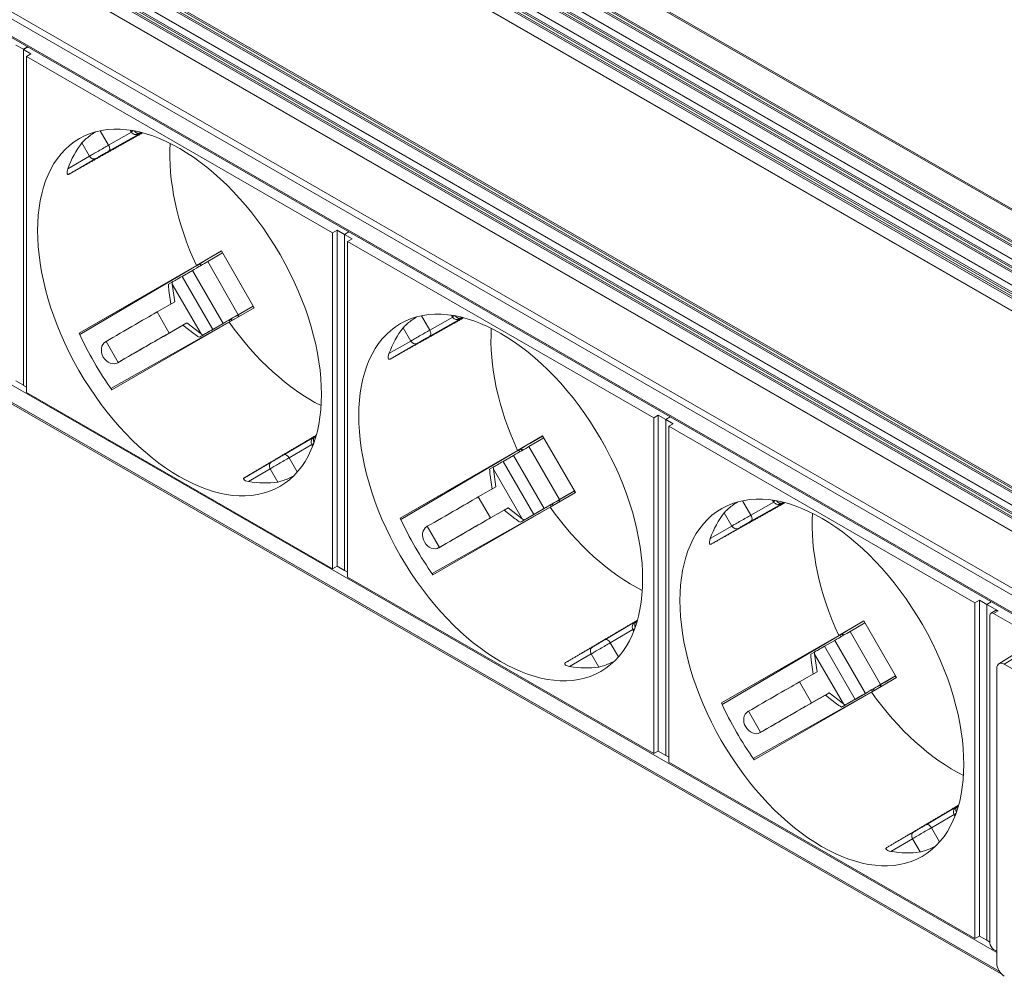
# Model space of a CAD drawing. Units: millimetres. Extents: x 0 to 999, y -98 to 390.
# Drawn here: x 794 to 887, y -62 to 29 of the extents above; entities that cross this region are included whole.
import ezdxf

# ---------------------------------------------------------------- set-up
doc = ezdxf.new("R2010")
doc.units = ezdxf.units.MM
doc.header["$LTSCALE"] = 4
doc.layers.add('Visible (ISO)', color=7, linetype='Continuous', lineweight=15)
doc.layers.add('Visible Narrow (ISO)', color=7, linetype='Continuous', lineweight=9)

msp = doc.modelspace()

# ---------------------------------------------------------------- linework, layer by layer
at = {"layer": 'Visible (ISO)'}
for p, q in [((963.66078, -32.97963), (659.60486, 142.11453)), ((959.45987, -35.30344), (655.42464, 139.7788)), ((957.33855, -36.52502), (653.30332, 138.55722)), ((955.21723, -37.74661), (651.182, 137.33563)), ((939.23661, -46.94923), (635.20139, 128.13301)), ((937.11529, -48.17082), (633.08007, 126.91142)), ((932.13634, -53.13595), (628.16365, 121.91028)), ((886.8165, -61.70199), (628.16365, 87.24628)), ((794.25051, 25.80998), (793.54341, 26.21717)), ((794.64751, 26.0386), (794.25051, 25.80998)), ((794.25051, 25.79014), (794.66474, 26.02868)), ((794.25051, 25.80998), (794.25051, -5.9926)), ((794.95762, 25.38295), (794.25051, 25.79014)), ((794.25051, -6.01244), (794.25051, 25.79014)), ((794.53336, 25.13863), (794.95762, 25.38295)), ((794.53336, 25.13863), (823.52473, 8.4436)), ((794.53336, 25.13863), (794.53336, -6.66395)), ((804.45845, 17.99096), (804.36955, 18.14493)), ((823.949, 8.68792), (823.52473, 8.4436)), ((823.52473, 8.4436), (823.52473, -23.35898)), ((824.6561, 8.28073), (823.949, 8.68792)), ((823.949, 8.68792), (823.949, -23.11466)), ((825.07033, 8.51926), (824.6561, 8.28073)), ((824.6561, 8.28073), (825.07033, 8.51926)), ((824.6561, 8.28073), (824.6561, -23.52186)), ((825.36321, 7.87353), (824.6561, 8.28073)), ((824.6561, -23.52186), (824.6561, 8.28073)), ((824.93895, 7.62921), (825.36321, 7.87353)), ((824.93895, 7.62921), (853.93033, -9.06581)), ((824.93895, 7.62921), (824.93895, -24.17337)), ((812.99483, 6.71959), (810.62062, 5.34178)), ((813.10413, 6.53029), (811.69336, 5.71158)), ((812.99907, 6.71226), (811.78687, 6.0088)), ((816.09483, 1.35024), (812.99483, 6.71959)), ((811.35241, 5.7614), (799.51957, -1.05235)), ((799.58124, -1.18658), (811.35241, 5.7614)), ((811.78687, 6.0088), (811.15823, 5.64679)), ((810.62062, 5.34178), (799.51905, -1.05119)), ((810.24483, 4.87475), (809.26739, 4.31188)), ((810.83261, 5.2137), (810.72888, 5.39336)), ((811.13417, 5.38789), (810.92433, 5.50873)), ((807.98091, 3.57057), (808.32262, 3.76887)), ((808.20694, 1.68722), (808.02798, 2.98987)), ((808.34465, 3.57326), (808.57487, 1.89745)), ((808.57487, 1.89745), (806.90714, 0.94453)), ((813.72062, -0.02757), (816.09483, 1.35024)), ((814.59336, 0.68864), (816.00413, 1.50735)), ((815.01763, 0.93296), (816.00495, 1.50593)), ((802.53416, -6.30079), (814.20251, 0.25208)), ((813.82093, 0.03779), (813.73308, 0.18994)), ((814.6889, 0.53434), (814.50865, 0.63814)), ((834.86404, 0.48155), (834.77514, 0.63552)), ((802.61905, -6.42054), (813.72062, -0.02757)), ((809.35736, -0.30768), (807.56719, -1.33057)), ((808.05714, -1.04733), (809.72487, -0.0944)), ((809.72487, -0.0944), (809.35736, -0.30768)), ((810.40067, -1.11973), (809.35736, -0.30768)), ((809.72487, -0.0944), (811.06392, -1.13663)), ((811.86739, -0.88515), (812.84483, -0.32228)), ((813.14483, -0.14819), (812.16739, -0.71106)), ((802.0809, -1.83886), (802.03319, -1.86649)), ((810.88091, -1.45237), (811.22262, -1.25407)), ((803.49553, -3.67888), (803.18112, -3.85954)), ((803.54532, -3.65006), (803.49761, -3.67768)), ((803.18319, -3.85834), (803.2309, -3.83072)), ((793.54341, -5.58541), (794.25051, -5.9926)), ((794.25051, -6.01244), (794.53336, -6.17532)), ((823.52473, -23.35898), (794.53336, -6.66395)), ((854.35459, -8.82149), (853.93033, -9.06581)), ((853.93033, -9.06581), (853.93033, -40.86839)), ((855.0617, -9.22869), (854.35459, -8.82149)), ((854.35459, -8.82149), (854.35459, -40.62408)), ((855.0617, -9.22869), (855.47592, -8.99015)), ((855.47592, -8.99015), (855.0617, -9.22869)), ((855.7688, -9.63589), (855.0617, -9.22869)), ((855.0617, -41.03127), (855.0617, -9.22869)), ((855.0617, -9.22869), (855.0617, -41.03127)), ((855.34454, -9.8802), (855.7688, -9.63589)), ((855.34454, -9.8802), (884.33592, -26.57523)), ((855.34454, -9.8802), (855.34454, -41.68279)), ((843.40043, -10.78982), (841.02621, -12.16764)), ((843.50972, -10.97913), (842.09895, -11.79783)), ((843.40466, -10.79715), (842.19246, -11.50062)), ((846.50043, -16.15917), (843.40043, -10.78982)), ((821.63245, -11.75524), (821.5525, -11.61675)), ((841.758, -11.74801), (829.92516, -18.56176)), ((829.98683, -18.69599), (841.758, -11.74801)), ((841.2382, -12.29571), (841.13447, -12.11605)), ((841.53976, -12.12152), (841.32992, -12.00069)), ((842.19246, -11.50062), (841.56382, -11.86263)), ((841.02621, -12.16764), (829.92464, -18.56061)), ((840.65043, -12.63466), (839.67298, -13.19753)), ((838.3865, -13.93885), (838.72821, -13.74055)), ((838.75024, -13.93615), (838.98047, -15.61196)), ((838.61253, -15.82219), (838.43358, -14.51954)), ((838.98047, -15.61196), (837.31273, -16.56489)), ((844.12621, -17.53699), (846.50043, -16.15917)), ((844.99895, -16.82077), (846.40972, -16.00207)), ((845.42322, -16.57645), (846.41054, -16.00349)), ((832.93975, -23.8102), (844.60811, -17.25733)), ((833.02464, -23.92996), (844.12621, -17.53699)), ((838.46273, -18.55674), (840.13047, -17.60382)), ((840.13047, -17.60382), (839.76295, -17.81709)), ((840.13047, -17.60382), (841.46951, -18.64605)), ((843.55043, -17.6576), (842.57298, -18.22047)), ((844.22652, -17.47163), (844.13868, -17.31947)), ((845.09449, -16.97507), (844.91425, -16.87128)), ((865.26963, -17.02787), (865.18073, -16.8739)), ((839.76295, -17.81709), (837.97278, -18.83999)), ((840.80626, -18.62914), (839.76295, -17.81709)), ((842.27298, -18.39457), (843.25043, -17.8317)), ((832.48649, -19.34828), (832.43878, -19.3759)), ((841.2865, -18.96179), (841.62821, -18.76349)), ((833.90113, -21.18829), (833.58671, -21.36895)), ((833.58878, -21.36776), (833.63649, -21.34014)), ((833.95091, -21.15948), (833.9032, -21.1871)), ((823.52473, -23.35898), (823.949, -23.11466)), ((823.949, -23.11466), (824.6561, -23.52186)), ((824.6561, -23.52186), (824.93895, -23.68474)), ((853.93033, -40.86839), (824.93895, -24.17337)), ((884.76018, -26.33091), (884.33592, -26.57523)), ((884.33592, -26.57523), (884.33592, -58.37781)), ((885.46729, -26.73811), (884.76018, -26.33091)), ((884.76018, -26.33091), (884.76018, -58.13349)), ((885.46729, -26.73811), (885.88151, -26.49957)), ((885.88151, -26.49957), (885.46729, -26.73811)), ((885.46729, -26.73811), (885.46729, -58.54069)), ((885.46729, -26.73811), (886.52795, -27.3489)), ((885.46729, -26.73811), (885.46729, -58.54069)), ((885.75013, -27.79839), (885.75013, -58.78343)), ((886.27843, -27.32438), (885.85417, -27.5687)), ((912.26663, -42.65946), (886.10368, -27.59322)), ((873.80602, -28.29924), (871.43181, -29.67705)), ((873.91531, -28.48855), (872.50455, -29.30725)), ((873.81025, -28.30657), (872.59805, -29.01004)), ((876.90602, -33.66859), (873.80602, -28.29924)), ((852.03804, -29.26465), (851.95809, -29.12617)), ((871.43181, -29.67705), (860.33023, -36.07003)), ((872.16359, -29.25743), (860.33075, -36.07118)), ((860.39242, -36.20541), (872.16359, -29.25743)), ((871.64379, -29.80513), (871.54007, -29.62547)), ((871.94535, -29.63094), (871.73551, -29.5101)), ((872.59805, -29.01004), (871.96942, -29.37204)), ((871.05602, -30.14408), (870.07858, -30.70695)), ((868.79209, -31.44827), (869.1338, -31.24996)), ((869.15584, -31.44557), (869.38606, -33.12138)), ((886.60439, -32.35074), (889.03606, -30.85073)), ((869.01813, -33.33161), (868.83917, -32.02896)), ((906.30853, -43.44914), (887.11204, -32.39462)), ((869.38606, -33.12138), (867.71833, -34.0743)), ((875.40455, -34.33019), (876.81531, -33.51148)), ((875.82881, -34.08587), (876.81613, -33.5129)), ((886.40504, -32.80491), (886.40504, -60.72246)), ((874.53181, -35.0464), (876.90602, -33.66859)), ((875.50008, -34.48449), (875.31984, -34.38069)), ((863.34534, -41.31962), (875.0137, -34.76675)), ((863.43023, -41.43937), (874.53181, -35.0464)), ((870.16854, -35.32651), (868.37837, -36.3494)), ((868.86833, -36.06616), (870.53606, -35.11323)), ((870.53606, -35.11323), (870.16854, -35.32651)), ((871.21185, -36.13856), (870.16854, -35.32651)), ((870.53606, -35.11323), (871.8751, -36.15547)), ((872.67858, -35.90399), (873.65602, -35.34112)), ((873.95602, -35.16702), (872.97858, -35.72989)), ((874.63211, -34.98104), (874.54427, -34.82889)), ((871.69209, -36.4712), (872.0338, -36.2729)), ((862.89208, -36.8577), (862.84437, -36.88532)), ((864.30672, -38.69771), (863.9923, -38.87837)), ((863.99437, -38.87717), (864.04208, -38.84955)), ((864.3565, -38.66889), (864.30879, -38.69651)), ((853.93033, -40.86839), (854.35459, -40.62408)), ((854.35459, -40.62408), (855.0617, -41.03127)), ((855.0617, -41.03127), (855.34454, -41.19415)), ((884.33592, -58.37781), (855.34454, -41.68279)), ((882.44363, -46.77407), (882.36368, -46.63558)), ((884.33592, -58.37781), (884.76018, -58.13349)), ((884.76018, -58.13349), (885.46729, -58.54069)), ((885.46729, -58.54069), (885.75013, -58.70357)), ((886.10368, -59.3958), (886.40504, -59.56934))]:
    msp.add_line(p, q, dxfattribs=at)
for centre in [(809.02904, 0.88983), (839.43464, -16.61959), (869.84023, -34.12901)]:
    msp.add_ellipse(centre, major_axis=(9.4831, -16.46767), ratio=0.57809312, dxfattribs=at)
for centre, major_axis, ratio, start_param, end_param in [((811.15036, 2.11141), (-9.4831, 16.46767), 0.57809312, 0.22408859, 0.4538086), ((821.54483, 8.09719), (9.4831, -16.46767), 0.57809312, 3.85889268, 4.55045807), ((810.84483, 5.22295), (1.03923, 0.6), 0.00157785, 4.09599827, 5.66679458), ((810.86739, 5.2404), (2.77128, 1.6), 0.00157785, 3.54779704, 4.09599825), ((810.03355, 6.68466), (-1.11814, -4.16365), 0.31762918, 5.56975237, 5.63737711), ((810.03355, 6.68466), (-1.32779, -4.94433), 0.31762918, 5.47588695, 5.63737711), ((803.9674, -0.75492), (3.11769, 1.8), 0.00157785, 0.33857971, 2.21976935), ((813.74483, 0.20001), (1.55885, 0.9), 0.00157785, 4.09599827, 5.66679458), ((813.74483, 0.20001), (-1.03923, -0.6), 0.00157785, 0.95440569, 2.52520203), ((813.76739, 0.21746), (3.2909, 1.9), 0.00157785, 3.64166247, 4.09599825), ((813.76739, 0.21746), (-2.77128, -1.6), 0.00157785, 0.40620445, 0.95440565), ((821.54483, 8.09719), (9.4831, -16.46767), 0.57809312, 4.87818731, 5.56588528), ((841.55596, -15.398), (-9.4831, 16.46767), 0.57809312, 0.22408859, 0.4538086), ((851.95043, -9.41223), (9.4831, -16.46767), 0.57809312, 3.85889268, 4.55045807), ((810.44326, 1.70422), (9.4831, -16.46767), 0.57809312, 4.55045807, 4.87818731), ((805.1174, -2.74677), (3.11769, 1.8), 0.00157785, 0.33857976, 2.21976938), ((805.1174, -2.74677), (2.59808, 1.5), 0.00157785, 0.33857971, 2.21976935), ((814.60124, -1.2268), (4.94682, -1.32846), 0.31904713, 3.78933456, 3.95082473), ((814.60124, -1.2268), (-4.16574, 1.1187), 0.31904713, 0.6477419, 0.71536665), ((802.60819, -2.86241), (-0.57293, 0.99712), 0.7967039, 0.00261074, 3.14420339), ((841.25043, -12.28647), (1.03923, 0.6), 0.00157785, 4.09599827, 5.66679458), ((840.43914, -10.82476), (-1.32779, -4.94433), 0.31762918, 5.47588695, 5.63737711), ((841.27298, -12.26901), (2.77128, 1.6), 0.00157785, 3.54779704, 4.09599825), ((840.43914, -10.82476), (-1.11814, -4.16365), 0.31762918, 5.56975237, 5.63737711), ((811.15036, 2.11141), (9.4831, -16.46767), 0.57809312, 5.83324413, 6.06296413), ((834.37299, -18.26433), (3.11769, 1.8), 0.00157785, 0.33857971, 2.21976935), ((844.15043, -17.30941), (1.55885, 0.9), 0.00157785, 4.09599827, 5.66679458), ((844.15043, -17.30941), (-1.03923, -0.6), 0.00157785, 0.95440569, 2.52520203), ((851.95043, -9.41223), (9.4831, -16.46767), 0.57809312, 4.87818731, 5.56588528), ((840.84885, -15.8052), (9.4831, -16.46767), 0.57809312, 4.55045807, 4.87818731), ((835.52299, -20.25619), (3.11769, 1.8), 0.00157785, 0.33857976, 2.21976938), ((845.00683, -18.73621), (4.94682, -1.32846), 0.31904713, 3.78933456, 3.95082473), ((844.17298, -17.29195), (3.2909, 1.9), 0.00157785, 3.64166247, 4.09599825), ((844.17298, -17.29195), (-2.77128, -1.6), 0.00157785, 0.40620445, 0.95440565), ((871.96155, -32.90742), (-9.4831, 16.46767), 0.57809312, 0.22408859, 0.4538086), ((882.35602, -26.92164), (9.4831, -16.46767), 0.57809312, 3.85889268, 4.55045807), ((833.01378, -20.37183), (-0.57293, 0.99712), 0.7967039, 0.00261074, 3.14420339), ((835.52299, -20.25619), (2.59808, 1.5), 0.00157785, 0.33857971, 2.21976935), ((845.00683, -18.73621), (-4.16574, 1.1187), 0.31904713, 0.6477419, 0.71536665), ((886.10368, -28.00199), (-0.24952, 0.43329), 0.57809312, 5.49972085, 7.07051718), ((886.52795, -27.75767), (-0.24952, 0.43329), 0.57809312, 5.49972085, 6.28318531), ((871.65602, -29.79588), (1.03923, 0.6), 0.00157785, 4.09599827, 5.66679458), ((871.67858, -29.77843), (2.77128, 1.6), 0.00157785, 3.54779704, 4.09599825), ((870.84473, -28.33417), (-1.32779, -4.94433), 0.31762918, 5.47588695, 5.63737711), ((870.84473, -28.33417), (-1.11814, -4.16365), 0.31762918, 5.56975237, 5.63737711), ((841.55596, -15.398), (9.4831, -16.46767), 0.57809312, 5.83324413, 6.06296413), ((887.11225, -33.21241), (-0.49919, 0.86685), 0.57791706, 5.49987197, 7.07036371), ((864.77858, -35.77375), (3.11769, 1.8), 0.00157785, 0.33857971, 2.21976935), ((874.55602, -34.81882), (1.55885, 0.9), 0.00157785, 4.09599827, 5.66679458), ((874.55602, -34.81882), (-1.03923, -0.6), 0.00157785, 0.95440569, 2.52520203), ((882.35602, -26.92164), (9.4831, -16.46767), 0.57809312, 4.87818731, 5.56588528), ((871.25444, -33.31461), (9.4831, -16.46767), 0.57809312, 4.55045807, 4.87818731), ((865.92858, -37.76561), (3.11769, 1.8), 0.00157785, 0.33857976, 2.21976938), ((865.92858, -37.76561), (2.59808, 1.5), 0.00157785, 0.33857971, 2.21976935), ((875.41242, -36.24563), (4.94682, -1.32846), 0.31904713, 3.78933456, 3.95082473), ((874.57858, -34.80137), (3.2909, 1.9), 0.00157785, 3.64166247, 4.09599825), ((875.41242, -36.24563), (-4.16574, 1.1187), 0.31904713, 0.6477419, 0.71536665), ((874.57858, -34.80137), (-2.77128, -1.6), 0.00157785, 0.40620445, 0.95440565), ((863.41937, -37.88124), (-0.57293, 0.99712), 0.7967039, 0.00261074, 3.14420339), ((871.96155, -32.90742), (9.4831, -16.46767), 0.57809312, 5.83324413, 6.06296413), ((886.10368, -58.98703), (0.24952, -0.43329), 0.57809312, 3.92892453, 5.49972085), ((887.11225, -61.12947), (0.49903, -0.86658), 0.57826922, 3.929078, 5.49956974)]:
    msp.add_ellipse(centre, major_axis=major_axis, ratio=ratio, start_param=start_param, end_param=end_param, dxfattribs=at)
for points, weights in [([(805.52959, 17.90476), (803.19192, 16.59214), (800.87349, 15.29034), (798.57436, 13.99938)], [0.999990774952, 0.999986734172, 0.999989809188, 1]), ([(835.93518, 0.39534), (833.59751, -0.91728), (831.27908, -2.21908), (828.97995, -3.51004)], [0.999990774952, 0.999986734172, 0.999989809188, 1]), ([(821.97474, -10.7283), (819.68782, -12.07827), (817.41957, -13.41722), (815.17004, -14.74513)], [0.999990664274, 0.999986791868, 0.999989903777, 1]), ([(866.34078, -17.11407), (864.0031, -18.42669), (861.68467, -19.7285), (859.38554, -21.01946)], [0.999990774952, 0.999986734172, 0.999989809188, 1]), ([(852.38033, -28.23772), (850.09341, -29.58768), (847.82516, -30.92664), (845.57563, -32.25454)], [0.999990664274, 0.999986791868, 0.999989903777, 1]), ([(882.78592, -45.74713), (880.49901, -47.0971), (878.23076, -48.43605), (875.98122, -49.76396)], [0.999990664274, 0.999986791868, 0.999989903777, 1])]:
    msp.add_rational_spline(points, weights, degree=3, dxfattribs=at)
for points, knots in [([(799.78889, 16.94912), (799.86141, 17.04013), (799.96717, 17.15006), (800.22542, 17.38253), (800.37784, 17.50523), (800.67809, 17.72989), (800.84536, 17.84678), (801.02542, 17.96515), (801.04278, 17.97649), (801.06007, 17.9877)], [0.229914591, 0.229914591, 0.229914591, 0.229914591, 0.287537876, 0.287537876, 0.345161161, 0.345161161, 0.401577131, 0.401577131, 0.407620075, 0.407620075, 0.407620075, 0.407620075]), ([(805.38626, 17.94164), (805.3546, 17.92394), (805.32532, 17.90762), (805.24193, 17.86127), (805.19773, 17.83694), (805.14935, 17.81086), (805.13796, 17.80466), (805.11652, 17.79403), (805.11287, 17.79225), (805.10289, 17.78754), (805.09584, 17.78431), (805.07865, 17.77708), (805.06869, 17.77316), (805.04837, 17.76601), (805.03793, 17.76268), (805.00823, 17.75433), (804.98838, 17.74999), (804.93119, 17.74111), (804.8929, 17.73954), (804.80324, 17.74609), (804.75125, 17.75824), (804.6756, 17.78905), (804.64911, 17.8027), (804.57777, 17.84786), (804.53575, 17.88543), (804.48558, 17.94801), (804.47119, 17.96905), (804.45852, 17.991)], [0.017051336, 0.017051336, 0.017051336, 0.017051336, 0.032428532, 0.032428532, 0.065631772, 0.065631772, 0.083426216, 0.083426216, 0.086628911, 0.086628911, 0.090546059, 0.090546059, 0.09415463, 0.09415463, 0.097545713, 0.097545713, 0.103649565, 0.103649565, 0.115004363, 0.115004363, 0.130642408, 0.130642408, 0.139514351, 0.139514351, 0.155975766, 0.155975766, 0.163579915, 0.163579915, 0.163579915, 0.163579915]), ([(798.57436, 13.99938), (798.55365, 13.98775), (798.53445, 13.98001), (798.49872, 13.97138), (798.48239, 13.97085), (798.43967, 13.97858), (798.41964, 13.99637), (798.37579, 14.06729), (798.3718, 14.1451), (798.39346, 14.31936), (798.42022, 14.41659), (798.45368, 14.50898)], [0.000436796, 0.000436796, 0.000436796, 0.000436796, 0.00928505, 0.00928505, 0.0185701, 0.0185701, 0.037140201, 0.037140201, 0.080501539, 0.080501539, 0.123862878, 0.123862878, 0.123862878, 0.123862878]), ([(830.19448, -0.5603), (830.267, -0.46928), (830.37276, -0.35936), (830.63101, -0.12688), (830.78343, -0.00418), (831.08368, 0.22048), (831.25095, 0.33737), (831.43101, 0.45573), (831.44838, 0.46707), (831.46566, 0.47828)], [0.229914591, 0.229914591, 0.229914591, 0.229914591, 0.287537876, 0.287537876, 0.345161161, 0.345161161, 0.401577131, 0.401577131, 0.407620075, 0.407620075, 0.407620075, 0.407620075]), ([(835.79186, 0.43223), (835.76019, 0.41453), (835.73091, 0.3982), (835.64752, 0.35186), (835.60332, 0.32752), (835.55494, 0.30144), (835.54355, 0.29524), (835.52211, 0.28462), (835.51847, 0.28284), (835.50848, 0.27813), (835.50143, 0.27489), (835.48424, 0.26766), (835.47428, 0.26374), (835.45396, 0.25659), (835.44352, 0.25327), (835.41382, 0.24491), (835.39397, 0.24057), (835.33678, 0.2317), (835.29849, 0.23012), (835.20883, 0.23667), (835.15684, 0.24883), (835.08119, 0.27964), (835.0547, 0.29328), (834.98336, 0.33844), (834.94135, 0.37601), (834.89117, 0.43859), (834.87679, 0.45964), (834.86411, 0.48159)], [0.017051336, 0.017051336, 0.017051336, 0.017051336, 0.032428532, 0.032428532, 0.065631772, 0.065631772, 0.083426216, 0.083426216, 0.086628911, 0.086628911, 0.090546059, 0.090546059, 0.09415463, 0.09415463, 0.097545713, 0.097545713, 0.103649565, 0.103649565, 0.115004363, 0.115004363, 0.130642408, 0.130642408, 0.139514351, 0.139514351, 0.155975766, 0.155975766, 0.163579915, 0.163579915, 0.163579915, 0.163579915]), ([(828.97995, -3.51004), (828.95924, -3.52167), (828.94004, -3.52941), (828.90431, -3.53804), (828.88798, -3.53857), (828.84526, -3.53083), (828.82523, -3.51305), (828.78138, -3.44212), (828.77739, -3.36431), (828.79905, -3.19006), (828.82581, -3.09283), (828.85927, -3.00044)], [0.000436796, 0.000436796, 0.000436796, 0.000436796, 0.00928505, 0.00928505, 0.0185701, 0.0185701, 0.037140201, 0.037140201, 0.080501539, 0.080501539, 0.123862878, 0.123862878, 0.123862878, 0.123862878]), ([(821.55257, -11.61671), (821.52567, -11.57011), (821.50614, -11.51847), (821.48799, -11.42865), (821.48471, -11.39046), (821.48731, -11.29798), (821.49808, -11.24286), (821.52845, -11.1616), (821.54265, -11.1325), (821.57357, -11.08211), (821.58965, -11.06013), (821.62457, -11.01973), (821.64366, -11.00095), (821.66957, -10.97909), (821.67592, -10.97401), (821.68699, -10.96554), (821.69184, -10.96198), (821.70103, -10.95544), (821.7052, -10.95259), (821.71168, -10.94824), (821.7142, -10.9466), (821.72037, -10.94261), (821.72333, -10.94074), (821.7346, -10.93368), (821.74216, -10.92908), (821.78169, -10.90514), (821.83003, -10.8763), (821.91369, -10.82667), (821.93307, -10.81519), (821.95362, -10.80302)], [0, 0, 0, 0, 0.016141142, 0.016141142, 0.027492331, 0.027492331, 0.04389695, 0.04389695, 0.053522847, 0.053522847, 0.061642143, 0.061642143, 0.069578412, 0.069578412, 0.072105583, 0.072105583, 0.074179587, 0.074179587, 0.076578844, 0.076578844, 0.078880162, 0.078880162, 0.083110698, 0.083110698, 0.095775733, 0.095775733, 0.134340442, 0.134340442, 0.144909314, 0.144909314, 0.144909314, 0.144909314]), ([(815.54934, -15.10152), (815.45277, -15.08459), (815.35537, -15.05949), (815.19403, -14.99182), (815.12886, -14.94983), (815.08966, -14.87691), (815.08437, -14.85084), (815.09917, -14.8102), (815.10783, -14.7964), (815.13325, -14.76991), (815.14958, -14.7572), (815.17004, -14.74513)], [0.133979622, 0.133979622, 0.133979622, 0.133979622, 0.177340961, 0.177340961, 0.220702299, 0.220702299, 0.2392724, 0.2392724, 0.24855745, 0.24855745, 0.257405704, 0.257405704, 0.257405704, 0.257405704]), ([(819.79725, -14.6041), (819.6251, -14.6903), (819.4426, -14.77553), (819.10004, -14.92252), (818.91768, -14.99336), (818.58756, -15.10136), (818.43971, -15.13838), (818.32487, -15.15609)], [0.515081524, 0.515081524, 0.515081524, 0.515081524, 0.57082504, 0.57082504, 0.628448326, 0.628448326, 0.686071611, 0.686071611, 0.686071611, 0.686071611]), ([(860.60007, -18.06971), (860.67259, -17.9787), (860.77836, -17.86878), (861.03661, -17.6363), (861.18902, -17.5136), (861.48927, -17.28894), (861.65655, -17.17205), (861.8366, -17.05368), (861.85397, -17.04235), (861.87126, -17.03113)], [0.229914591, 0.229914591, 0.229914591, 0.229914591, 0.287537876, 0.287537876, 0.345161161, 0.345161161, 0.401577131, 0.401577131, 0.407620075, 0.407620075, 0.407620075, 0.407620075]), ([(866.19745, -17.07719), (866.16579, -17.09489), (866.1365, -17.11121), (866.05311, -17.15756), (866.00892, -17.18189), (865.96054, -17.20797), (865.94915, -17.21417), (865.9277, -17.2248), (865.92406, -17.22658), (865.91407, -17.23129), (865.90702, -17.23453), (865.88984, -17.24176), (865.87987, -17.24567), (865.85955, -17.25283), (865.84911, -17.25615), (865.81942, -17.2645), (865.79956, -17.26885), (865.74237, -17.27772), (865.70408, -17.27929), (865.61443, -17.27275), (865.56243, -17.26059), (865.48678, -17.22978), (865.46029, -17.21614), (865.38895, -17.17098), (865.34694, -17.1334), (865.29676, -17.07082), (865.28238, -17.04978), (865.2697, -17.02783)], [0.017051336, 0.017051336, 0.017051336, 0.017051336, 0.032428532, 0.032428532, 0.065631772, 0.065631772, 0.083426216, 0.083426216, 0.086628911, 0.086628911, 0.090546059, 0.090546059, 0.09415463, 0.09415463, 0.097545713, 0.097545713, 0.103649565, 0.103649565, 0.115004363, 0.115004363, 0.130642408, 0.130642408, 0.139514351, 0.139514351, 0.155975766, 0.155975766, 0.163579915, 0.163579915, 0.163579915, 0.163579915]), ([(859.38554, -21.01946), (859.36484, -21.03108), (859.34563, -21.03882), (859.30991, -21.04746), (859.29358, -21.04798), (859.25085, -21.04025), (859.23082, -21.02246), (859.18697, -20.95154), (859.18298, -20.87373), (859.20464, -20.69947), (859.23141, -20.60224), (859.26486, -20.50985)], [0.000436796, 0.000436796, 0.000436796, 0.000436796, 0.00928505, 0.00928505, 0.0185701, 0.0185701, 0.037140201, 0.037140201, 0.080501539, 0.080501539, 0.123862878, 0.123862878, 0.123862878, 0.123862878]), ([(851.95816, -29.12612), (851.93126, -29.07953), (851.91173, -29.02788), (851.89358, -28.93806), (851.8903, -28.89988), (851.8929, -28.8074), (851.90367, -28.75228), (851.93404, -28.67101), (851.94824, -28.64192), (851.97916, -28.59153), (851.99524, -28.56955), (852.03016, -28.52915), (852.04925, -28.51037), (852.07516, -28.48851), (852.08151, -28.48342), (852.09258, -28.47495), (852.09743, -28.47139), (852.10662, -28.46485), (852.11079, -28.46201), (852.11727, -28.45766), (852.11979, -28.45602), (852.12596, -28.45202), (852.12892, -28.45016), (852.1402, -28.4431), (852.14775, -28.4385), (852.18728, -28.41456), (852.23562, -28.38572), (852.31928, -28.33608), (852.33866, -28.3246), (852.35921, -28.31244)], [0, 0, 0, 0, 0.016141142, 0.016141142, 0.027492331, 0.027492331, 0.04389695, 0.04389695, 0.053522847, 0.053522847, 0.061642143, 0.061642143, 0.069578412, 0.069578412, 0.072105583, 0.072105583, 0.074179587, 0.074179587, 0.076578844, 0.076578844, 0.078880162, 0.078880162, 0.083110698, 0.083110698, 0.095775733, 0.095775733, 0.134340442, 0.134340442, 0.144909314, 0.144909314, 0.144909314, 0.144909314]), ([(845.95493, -32.61093), (845.85836, -32.59401), (845.76096, -32.5689), (845.59963, -32.50124), (845.53445, -32.45924), (845.49525, -32.38632), (845.48996, -32.36026), (845.50476, -32.31962), (845.51342, -32.30581), (845.53884, -32.27932), (845.55518, -32.26662), (845.57563, -32.25454)], [0.133979622, 0.133979622, 0.133979622, 0.133979622, 0.177340961, 0.177340961, 0.220702299, 0.220702299, 0.2392724, 0.2392724, 0.24855745, 0.24855745, 0.257405704, 0.257405704, 0.257405704, 0.257405704]), ([(850.20284, -32.11351), (850.03069, -32.19972), (849.84819, -32.28494), (849.50563, -32.43193), (849.32328, -32.50277), (848.99316, -32.61077), (848.8453, -32.6478), (848.73047, -32.66551)], [0.515081524, 0.515081524, 0.515081524, 0.515081524, 0.57082504, 0.57082504, 0.628448326, 0.628448326, 0.686071611, 0.686071611, 0.686071611, 0.686071611]), ([(882.36375, -46.63554), (882.33685, -46.58895), (882.31732, -46.5373), (882.29917, -46.44748), (882.29589, -46.40929), (882.29849, -46.31681), (882.30926, -46.2617), (882.33963, -46.18043), (882.35383, -46.15133), (882.38475, -46.10094), (882.40083, -46.07896), (882.43575, -46.03856), (882.45484, -46.01978), (882.48075, -45.99792), (882.4871, -45.99284), (882.49817, -45.98437), (882.50303, -45.98081), (882.51221, -45.97427), (882.51638, -45.97142), (882.52287, -45.96708), (882.52538, -45.96543), (882.53155, -45.96144), (882.53451, -45.95957), (882.54579, -45.95251), (882.55334, -45.94791), (882.59288, -45.92397), (882.64122, -45.89513), (882.72488, -45.8455), (882.74425, -45.83402), (882.7648, -45.82185)], [0, 0, 0, 0, 0.016141142, 0.016141142, 0.027492331, 0.027492331, 0.04389695, 0.04389695, 0.053522847, 0.053522847, 0.061642143, 0.061642143, 0.069578412, 0.069578412, 0.072105583, 0.072105583, 0.074179587, 0.074179587, 0.076578844, 0.076578844, 0.078880162, 0.078880162, 0.083110698, 0.083110698, 0.095775733, 0.095775733, 0.134340442, 0.134340442, 0.144909314, 0.144909314, 0.144909314, 0.144909314]), ([(876.36052, -50.12035), (876.26395, -50.10342), (876.16655, -50.07832), (876.00522, -50.01065), (875.94004, -49.96866), (875.90084, -49.89574), (875.89555, -49.86967), (875.91035, -49.82903), (875.91902, -49.81523), (875.94443, -49.78874), (875.96077, -49.77603), (875.98122, -49.76396)], [0.133979622, 0.133979622, 0.133979622, 0.133979622, 0.177340961, 0.177340961, 0.220702299, 0.220702299, 0.2392724, 0.2392724, 0.24855745, 0.24855745, 0.257405704, 0.257405704, 0.257405704, 0.257405704]), ([(880.60843, -49.62293), (880.43628, -49.70913), (880.25378, -49.79436), (879.91122, -49.94135), (879.72887, -50.01219), (879.39875, -50.12019), (879.2509, -50.15721), (879.13606, -50.17493)], [0.515081524, 0.515081524, 0.515081524, 0.515081524, 0.57082504, 0.57082504, 0.628448326, 0.628448326, 0.686071611, 0.686071611, 0.686071611, 0.686071611])]:
    msp.add_open_spline(points, degree=3, knots=knots, dxfattribs=at)
for points in [[(804.45852, 17.991), (804.45852, 17.991), (804.45852, 17.991), (804.45852, 17.991)], [(834.86411, 0.48159), (834.86411, 0.48159), (834.86411, 0.48159), (834.86411, 0.48159)], [(821.55257, -11.61671), (821.55257, -11.61671), (821.55257, -11.61671), (821.55257, -11.61671)], [(865.2697, -17.02783), (865.2697, -17.02783), (865.2697, -17.02783), (865.2697, -17.02783)], [(851.95816, -29.12612), (851.95816, -29.12612), (851.95816, -29.12612), (851.95816, -29.12612)], [(882.36375, -46.63554), (882.36375, -46.63554), (882.36375, -46.63554), (882.36375, -46.63554)]]:
    msp.add_open_spline(points, degree=3, dxfattribs=at)
at = {"layer": 'Visible Narrow (ISO)'}
for p, q in [((963.46117, -32.99924), (659.40525, 142.09492)), ((960.48995, -34.71025), (656.78895, 140.17952)), ((960.8446, -34.50602), (656.85967, 140.54726)), ((960.63164, -34.62865), (656.85967, 140.30199)), ((960.98629, -34.42443), (656.93038, 140.66973)), ((958.36863, -35.93184), (654.66763, 138.95793)), ((958.72328, -35.72761), (654.73834, 139.32567)), ((958.51032, -35.85024), (654.73834, 139.08041)), ((958.86497, -35.64601), (654.80906, 139.44814)), ((959.43066, -35.32026), (655.37474, 139.7739)), ((956.60196, -36.9492), (652.61702, 138.10408)), ((956.74365, -36.8676), (652.68774, 138.22656)), ((957.30934, -36.54184), (653.25342, 138.55231)), ((955.18802, -37.76343), (651.1321, 137.33073)), ((956.24731, -37.15343), (652.54631, 137.73634)), ((956.389, -37.07183), (652.61702, 137.85882)), ((940.62134, -46.15182), (636.63641, 128.90146)), ((940.40839, -46.27445), (636.63641, 128.6562)), ((940.76304, -46.07022), (636.70712, 129.02393)), ((938.64172, -47.29181), (634.5858, 127.80235)), ((939.2074, -46.96605), (635.15149, 128.1281)), ((940.26669, -46.35605), (636.5657, 128.53372)), ((937.08608, -48.18764), (633.03017, 126.90652)), ((938.14537, -47.57764), (634.44438, 127.31213)), ((938.50002, -47.37341), (634.51509, 127.67987)), ((938.28707, -47.49604), (634.51509, 127.43461)), ((932.41918, -50.87513), (628.36326, 124.21902)), ((932.13634, -51.36503), (628.08042, 123.72913)), ((932.13634, -53.00012), (628.08042, 122.09403)), ((886.40504, -59.69413), (628.08042, 89.06513)), ((886.63827, -61.46353), (628.08042, 87.43004)), ((801.52718, 18.09907), (802.31475, 16.73496)), ((802.31475, 16.73496), (804.4828, 17.95301)), ((805.45871, 17.92323), (802.31475, 16.15689)), ((805.37315, 17.94488), (805.29648, 17.90039)), ((800.50905, 15.70176), (799.78889, 16.94912)), ((798.45368, 14.50898), (800.50905, 15.70176)), ((801.10951, 15.47059), (798.57436, 13.99938)), ((811.69336, 5.71158), (814.59336, 0.68864)), ((813.14483, -0.14819), (810.24483, 4.87475)), ((811.07585, 5.35419), (810.86663, 5.47467)), ((809.26739, 4.31188), (812.16739, -0.71106)), ((811.06392, -1.13663), (808.34465, 3.57326)), ((808.05714, -1.04733), (806.90714, 0.94453)), ((816.07335, 1.38746), (815.93655, 1.46624)), ((814.02642, 0.15319), (813.84768, 0.25612)), ((814.63071, 0.50057), (814.45037, 0.60442)), ((831.93277, 0.58965), (832.72035, -0.77446)), ((832.72035, -0.77446), (834.88839, 0.4436)), ((835.8643, 0.41381), (832.72035, -1.35253)), ((835.77875, 0.43547), (835.70207, 0.39097)), ((830.91465, -1.80766), (830.19448, -0.5603)), ((803.2309, -3.83072), (802.0809, -1.83886)), ((828.85927, -3.00044), (830.91465, -1.80766)), ((831.5151, -2.03883), (828.97995, -3.51004)), ((803.18319, -3.85834), (803.49761, -3.67768)), ((818.90178, -12.57263), (821.96433, -10.76533)), ((821.89215, -10.84412), (821.95172, -10.80955)), ((821.54204, -11.59751), (819.40176, -12.86055)), ((841.48144, -12.15522), (841.27223, -12.03474)), ((842.09895, -11.79783), (844.99895, -16.82077)), ((819.40176, -12.86055), (820.17708, -14.20345)), ((843.55043, -17.6576), (840.65043, -12.63466)), ((815.17004, -14.74513), (817.70519, -13.27392)), ((817.60471, -13.90873), (815.54934, -15.10152)), ((818.32487, -15.15609), (817.60471, -13.90873)), ((841.46951, -18.64605), (838.75024, -13.93615)), ((839.67298, -13.19753), (842.57298, -18.22047)), ((838.46273, -18.55674), (837.31273, -16.56489)), ((846.47894, -16.12195), (846.34214, -16.04318)), ((844.43201, -17.35623), (844.25328, -17.2533)), ((845.0363, -17.00884), (844.85596, -16.90499)), ((862.33837, -16.91976), (863.12594, -18.28387)), ((863.12594, -18.28387), (865.29399, -17.06582)), ((866.2699, -17.0956), (863.12594, -18.86194)), ((866.18434, -17.07395), (866.10766, -17.11845)), ((861.32024, -19.31707), (860.60007, -18.06971)), ((833.63649, -21.34014), (832.48649, -19.34828)), ((859.26486, -20.50985), (861.32024, -19.31707)), ((861.9207, -19.54825), (859.38554, -21.01946)), ((833.58878, -21.36776), (833.9032, -21.1871)), ((886.52795, -27.3489), (886.10368, -27.59322)), ((849.30737, -30.08205), (852.36992, -28.27474)), ((852.29775, -28.35353), (852.35732, -28.31896)), ((851.94763, -29.10692), (849.80735, -30.36997)), ((871.88703, -29.66464), (871.67782, -29.54416)), ((872.50455, -29.30725), (875.40455, -34.33019)), ((849.80735, -30.36997), (850.58268, -31.71287)), ((870.07858, -30.70695), (872.97858, -35.72989)), ((873.95602, -35.16702), (871.05602, -30.14408)), ((845.57563, -32.25454), (848.11078, -30.78333)), ((848.0103, -31.41815), (845.95493, -32.61093)), ((848.73047, -32.66551), (848.0103, -31.41815)), ((871.8751, -36.15547), (869.15584, -31.44557)), ((889.54371, -30.89461), (887.11204, -32.39462)), ((876.88453, -33.63137), (876.74774, -33.5526)), ((868.86833, -36.06616), (867.71833, -34.0743)), ((875.44189, -34.51826), (875.26155, -34.41441)), ((874.8376, -34.86564), (874.65887, -34.76272)), ((864.04208, -38.84955), (862.89208, -36.8577)), ((863.99437, -38.87717), (864.30879, -38.69651)), ((879.71296, -47.59146), (882.77551, -45.78416)), ((882.70334, -45.86295), (882.76291, -45.82838)), ((882.35322, -46.61634), (880.21294, -47.87938)), ((875.98122, -49.76396), (878.51637, -48.29275)), ((880.21294, -47.87938), (880.98827, -49.22228)), ((878.41589, -48.92757), (876.36052, -50.12035)), ((879.13606, -50.17493), (878.41589, -48.92757))]:
    msp.add_line(p, q, dxfattribs=at)
for centre, major_axis, ratio, start_param, end_param in [((805.04957, 18.33516), (0.25096, -0.43245), 0.81596928, 4.81883849, 6.27172927), ((802.06785, 16.59166), (-0.24491, 0.43591), 0.57091501, 3.93501917, 4.72037925), ((802.06785, 16.59166), (0.24491, -0.43591), 0.57091501, 0.00806643, 0.79342651), ((800.86261, 15.90536), (0.25096, -0.43245), 0.81596928, 4.70965958, 6.27172927), ((835.45517, 0.82574), (0.25096, -0.43245), 0.81596928, 4.81883849, 6.27172927), ((832.47344, -0.91776), (-0.24491, 0.43591), 0.57091501, 3.93501917, 4.72037925), ((831.2682, -1.60406), (0.25096, -0.43245), 0.81596928, 4.70965958, 6.27172927), ((832.47344, -0.91776), (0.24491, -0.43591), 0.57091501, 0.00806643, 0.79342651), ((822.14523, -11.27534), (-0.25096, 0.43245), 0.81596928, 0.00599725, 1.42257361), ((819.15485, -13.00385), (-0.25412, 0.43061), 0.57094255, 4.70824222, 6.27896239), ((817.95826, -13.70514), (-0.25096, 0.43245), 0.81596928, 0.00599725, 1.56806693), ((865.86076, -16.68367), (0.25096, -0.43245), 0.81596928, 4.81883849, 6.27172927), ((862.87903, -18.42717), (-0.24491, 0.43591), 0.57091501, 3.93501917, 4.72037925), ((862.87903, -18.42717), (0.24491, -0.43591), 0.57091501, 0.00806643, 0.79342651), ((861.67379, -19.11347), (0.25096, -0.43245), 0.81596928, 4.70965958, 6.27172927), ((852.55082, -28.78475), (-0.25096, 0.43245), 0.81596928, 0.00599725, 1.42257361), ((849.56045, -30.51327), (-0.25412, 0.43061), 0.57094255, 4.70824222, 6.27896239), ((848.36385, -31.21455), (-0.25096, 0.43245), 0.81596928, 0.00599725, 1.56806693), ((882.95641, -46.29417), (-0.25096, 0.43245), 0.81596928, 0.00599725, 1.42257361), ((879.96604, -48.02268), (-0.25412, 0.43061), 0.57094255, 4.70824222, 6.27896239), ((878.76945, -48.72397), (-0.25096, 0.43245), 0.81596928, 0.00599725, 1.56806693)]:
    msp.add_ellipse(centre, major_axis=major_axis, ratio=ratio, start_param=start_param, end_param=end_param, dxfattribs=at)
for points, knots in [([(804.45852, 17.991), (804.45826, 17.9915), (804.46901, 17.99828), (804.4907, 18.01129), (804.52098, 18.02945), (804.57253, 18.05974), (804.64265, 18.10054)], [5.666796025, 5.666796025, 5.666796025, 5.666796025, 5.892667887, 5.892667887, 5.892667887, 6.207898252, 6.207898252, 6.207898252, 6.207898252]), ([(805.29648, 17.90039), (805.23138, 17.86261), (805.18464, 17.83514), (805.15971, 17.82002), (805.13478, 17.80489), (805.13169, 17.80213), (805.15067, 17.81193), (805.16964, 17.82173), (805.21068, 17.84408), (805.27071, 17.87733), (805.30378, 17.89565), (805.3426, 17.91726), (805.38619, 17.94163)], [0, 0, 0, 0, 0.39051742, 0.39051742, 0.39051742, 0.78103484, 0.78103484, 0.78103484, 1.17155226, 1.17155226, 1.17155226, 1.3867067, 1.3867067, 1.3867067, 1.3867067]), ([(800.50905, 15.70176), (800.6067, 15.75843), (800.73168, 15.83058), (800.87474, 15.91286), (801.01779, 15.99514), (801.17879, 16.08749), (801.34572, 16.183), (801.51266, 16.27852), (801.68541, 16.37715), (801.8511, 16.47152), (802.01678, 16.56589), (802.17525, 16.65593), (802.31475, 16.73496)], [3.14159265, 3.14159265, 3.14159265, 3.14159265, 3.53211007, 3.53211007, 3.53211007, 3.92262749, 3.92262749, 3.92262749, 4.31314491, 4.31314491, 4.31314491, 4.70366233, 4.70366233, 4.70366233, 4.70366233]), ([(802.31475, 16.15689), (802.22156, 16.10453), (802.11573, 16.04483), (801.89447, 15.91961), (801.77914, 15.85413), (801.55629, 15.72724), (801.44885, 15.66586), (801.25797, 15.5564), (801.17461, 15.50836), (801.10951, 15.47059)], [1.57952297, 1.57952297, 1.57952297, 1.57952297, 1.97004039, 1.97004039, 2.36055781, 2.36055781, 2.75107523, 2.75107523, 3.14159265, 3.14159265, 3.14159265, 3.14159265]), ([(834.86411, 0.48159), (834.86385, 0.48208), (834.8746, 0.48886), (834.8963, 0.50188), (834.92657, 0.52004), (834.97813, 0.55032), (835.04824, 0.59113)], [5.666796025, 5.666796025, 5.666796025, 5.666796025, 5.892667887, 5.892667887, 5.892667887, 6.207898252, 6.207898252, 6.207898252, 6.207898252]), ([(835.70207, 0.39097), (835.63697, 0.35319), (835.59023, 0.32573), (835.5653, 0.3106), (835.54037, 0.29548), (835.53728, 0.29271), (835.55626, 0.30251), (835.57524, 0.31231), (835.61627, 0.33467), (835.6763, 0.36792), (835.70937, 0.38623), (835.74819, 0.40785), (835.79178, 0.43221)], [0, 0, 0, 0, 0.39051742, 0.39051742, 0.39051742, 0.78103484, 0.78103484, 0.78103484, 1.17155226, 1.17155226, 1.17155226, 1.3867067, 1.3867067, 1.3867067, 1.3867067]), ([(830.91465, -1.80766), (831.01229, -1.75099), (831.13728, -1.67884), (831.28033, -1.59656), (831.42338, -1.51427), (831.58438, -1.42193), (831.75132, -1.32641), (831.91825, -1.23089), (832.091, -1.13227), (832.25669, -1.0379), (832.42237, -0.94352), (832.58084, -0.85349), (832.72035, -0.77446)], [3.14159265, 3.14159265, 3.14159265, 3.14159265, 3.53211007, 3.53211007, 3.53211007, 3.92262749, 3.92262749, 3.92262749, 4.31314491, 4.31314491, 4.31314491, 4.70366233, 4.70366233, 4.70366233, 4.70366233]), ([(832.72035, -1.35253), (832.62715, -1.40489), (832.52132, -1.46458), (832.30006, -1.58981), (832.18473, -1.65528), (831.96188, -1.78218), (831.85444, -1.84356), (831.66356, -1.95302), (831.5802, -2.00105), (831.5151, -2.03883)], [1.57952297, 1.57952297, 1.57952297, 1.57952297, 1.97004039, 1.97004039, 2.36055781, 2.36055781, 2.75107523, 2.75107523, 3.14159265, 3.14159265, 3.14159265, 3.14159265]), ([(821.95359, -10.80305), (821.91915, -10.82344), (821.88811, -10.84184), (821.80206, -10.89299), (821.76199, -10.91701), (821.72563, -10.93938), (821.72936, -10.93772), (821.78009, -10.90897), (821.82706, -10.8819), (821.89215, -10.84412)], [1.79085016, 1.79085016, 1.79085016, 1.79085016, 1.97004039, 1.97004039, 2.36055781, 2.36055781, 2.75107523, 2.75107523, 3.14159265, 3.14159265, 3.14159265, 3.14159265]), ([(821.72139, -11.5197), (821.65975, -11.55542), (821.61381, -11.58195), (821.5857, -11.59806), (821.56376, -11.61064), (821.55269, -11.61687), (821.55257, -11.61671)], [3.2427231, 3.2427231, 3.2427231, 3.2427231, 3.532110074, 3.532110074, 3.532110074, 3.757981936, 3.757981936, 3.757981936, 3.757981936]), ([(819.40176, -12.86055), (819.26339, -12.94155), (819.10605, -13.03355), (818.94142, -13.12974), (818.77678, -13.22592), (818.60499, -13.32621), (818.43885, -13.42311), (818.27271, -13.52001), (818.11236, -13.61347), (817.96974, -13.6965), (817.82711, -13.77953), (817.70236, -13.85207), (817.60471, -13.90873)], [4.72111563, 4.72111563, 4.72111563, 4.72111563, 5.11163305, 5.11163305, 5.11163305, 5.50215047, 5.50215047, 5.50215047, 5.89266789, 5.89266789, 5.89266789, 6.28318531, 6.28318531, 6.28318531, 6.28318531]), ([(817.70519, -13.27392), (817.77028, -13.23614), (817.85342, -13.18772), (817.94843, -13.13224), (818.04344, -13.07676), (818.15023, -13.01427), (818.26086, -12.94944), (818.37148, -12.8846), (818.48585, -12.81747), (818.59544, -12.75305), (818.70502, -12.68862), (818.80972, -12.62696), (818.90178, -12.57263)], [0, 0, 0, 0, 0.39051742, 0.39051742, 0.39051742, 0.78103484, 0.78103484, 0.78103484, 1.17155226, 1.17155226, 1.17155226, 1.56206968, 1.56206968, 1.56206968, 1.56206968]), ([(865.2697, -17.02783), (865.26944, -17.02733), (865.28019, -17.02055), (865.30189, -17.00754), (865.33216, -16.98938), (865.38372, -16.95909), (865.45383, -16.91829)], [5.666796025, 5.666796025, 5.666796025, 5.666796025, 5.892667887, 5.892667887, 5.892667887, 6.207898252, 6.207898252, 6.207898252, 6.207898252]), ([(866.10766, -17.11845), (866.04256, -17.15622), (865.99582, -17.18369), (865.97089, -17.19881), (865.94596, -17.21394), (865.94287, -17.2167), (865.96185, -17.2069), (865.98083, -17.1971), (866.02186, -17.17475), (866.08189, -17.1415), (866.11496, -17.12318), (866.15378, -17.10157), (866.19738, -17.0772)], [0, 0, 0, 0, 0.39051742, 0.39051742, 0.39051742, 0.78103484, 0.78103484, 0.78103484, 1.17155226, 1.17155226, 1.17155226, 1.3867067, 1.3867067, 1.3867067, 1.3867067]), ([(861.32024, -19.31707), (861.41788, -19.2604), (861.54287, -19.18826), (861.68592, -19.10597), (861.82897, -19.02369), (861.98997, -18.93135), (862.15691, -18.83583), (862.32384, -18.74031), (862.49659, -18.64169), (862.66228, -18.54731), (862.82796, -18.45294), (862.98643, -18.3629), (863.12594, -18.28387)], [3.14159265, 3.14159265, 3.14159265, 3.14159265, 3.53211007, 3.53211007, 3.53211007, 3.92262749, 3.92262749, 3.92262749, 4.31314491, 4.31314491, 4.31314491, 4.70366233, 4.70366233, 4.70366233, 4.70366233]), ([(863.12594, -18.86194), (863.03274, -18.9143), (862.92691, -18.974), (862.70565, -19.09923), (862.59032, -19.1647), (862.36747, -19.29159), (862.26003, -19.35297), (862.06915, -19.46243), (861.98579, -19.51047), (861.9207, -19.54825)], [1.57952297, 1.57952297, 1.57952297, 1.57952297, 1.97004039, 1.97004039, 2.36055781, 2.36055781, 2.75107523, 2.75107523, 3.14159265, 3.14159265, 3.14159265, 3.14159265]), ([(852.35918, -28.31246), (852.32474, -28.33285), (852.2937, -28.35126), (852.20766, -28.40241), (852.16758, -28.42643), (852.13122, -28.4488), (852.13496, -28.44714), (852.18568, -28.41839), (852.23265, -28.39131), (852.29775, -28.35353)], [1.79085016, 1.79085016, 1.79085016, 1.79085016, 1.97004039, 1.97004039, 2.36055781, 2.36055781, 2.75107523, 2.75107523, 3.14159265, 3.14159265, 3.14159265, 3.14159265]), ([(852.12698, -29.02911), (852.06534, -29.06483), (852.01941, -29.09136), (851.99129, -29.10748), (851.96935, -29.12006), (851.95828, -29.12629), (851.95816, -29.12612)], [3.2427231, 3.2427231, 3.2427231, 3.2427231, 3.532110074, 3.532110074, 3.532110074, 3.757981936, 3.757981936, 3.757981936, 3.757981936]), ([(849.80735, -30.36997), (849.66898, -30.45097), (849.51165, -30.54297), (849.34701, -30.63915), (849.18237, -30.73534), (849.01058, -30.83562), (848.84444, -30.93253), (848.6783, -31.02943), (848.51795, -31.12288), (848.37533, -31.20591), (848.23271, -31.28895), (848.10795, -31.36148), (848.0103, -31.41815)], [4.72111563, 4.72111563, 4.72111563, 4.72111563, 5.11163305, 5.11163305, 5.11163305, 5.50215047, 5.50215047, 5.50215047, 5.89266789, 5.89266789, 5.89266789, 6.28318531, 6.28318531, 6.28318531, 6.28318531]), ([(848.11078, -30.78333), (848.17588, -30.74556), (848.25901, -30.69713), (848.35402, -30.64165), (848.44903, -30.58617), (848.55583, -30.52369), (848.66645, -30.45885), (848.77708, -30.39402), (848.89144, -30.32689), (849.00103, -30.26246), (849.11061, -30.19804), (849.21531, -30.13638), (849.30737, -30.08205)], [0, 0, 0, 0, 0.39051742, 0.39051742, 0.39051742, 0.78103484, 0.78103484, 0.78103484, 1.17155226, 1.17155226, 1.17155226, 1.56206968, 1.56206968, 1.56206968, 1.56206968]), ([(882.53257, -46.53853), (882.47093, -46.57425), (882.425, -46.60078), (882.39689, -46.6169), (882.37494, -46.62948), (882.36387, -46.6357), (882.36375, -46.63554)], [3.2427231, 3.2427231, 3.2427231, 3.2427231, 3.532110074, 3.532110074, 3.532110074, 3.757981936, 3.757981936, 3.757981936, 3.757981936]), ([(882.76477, -45.82188), (882.73033, -45.84227), (882.6993, -45.86068), (882.61325, -45.91182), (882.57317, -45.93584), (882.53682, -45.95821), (882.54055, -45.95655), (882.59127, -45.9278), (882.63824, -45.90073), (882.70334, -45.86295)], [1.79085016, 1.79085016, 1.79085016, 1.79085016, 1.97004039, 1.97004039, 2.36055781, 2.36055781, 2.75107523, 2.75107523, 3.14159265, 3.14159265, 3.14159265, 3.14159265]), ([(880.21294, -47.87938), (880.07457, -47.96038), (879.91724, -48.05238), (879.7526, -48.14857), (879.58796, -48.24475), (879.41617, -48.34504), (879.25003, -48.44194), (879.0839, -48.53885), (878.92354, -48.6323), (878.78092, -48.71533), (878.6383, -48.79836), (878.51354, -48.8709), (878.41589, -48.92757)], [4.72111563, 4.72111563, 4.72111563, 4.72111563, 5.11163305, 5.11163305, 5.11163305, 5.50215047, 5.50215047, 5.50215047, 5.89266789, 5.89266789, 5.89266789, 6.28318531, 6.28318531, 6.28318531, 6.28318531]), ([(878.51637, -48.29275), (878.58147, -48.25497), (878.6646, -48.20655), (878.75961, -48.15107), (878.85462, -48.09559), (878.96142, -48.0331), (879.07204, -47.96827), (879.18267, -47.90344), (879.29704, -47.8363), (879.40662, -47.77188), (879.5162, -47.70745), (879.6209, -47.64579), (879.71296, -47.59146)], [0, 0, 0, 0, 0.39051742, 0.39051742, 0.39051742, 0.78103484, 0.78103484, 0.78103484, 1.17155226, 1.17155226, 1.17155226, 1.56206968, 1.56206968, 1.56206968, 1.56206968])]:
    msp.add_open_spline(points, degree=3, knots=knots, dxfattribs=at)

doc.saveas('drawing.dxf')
